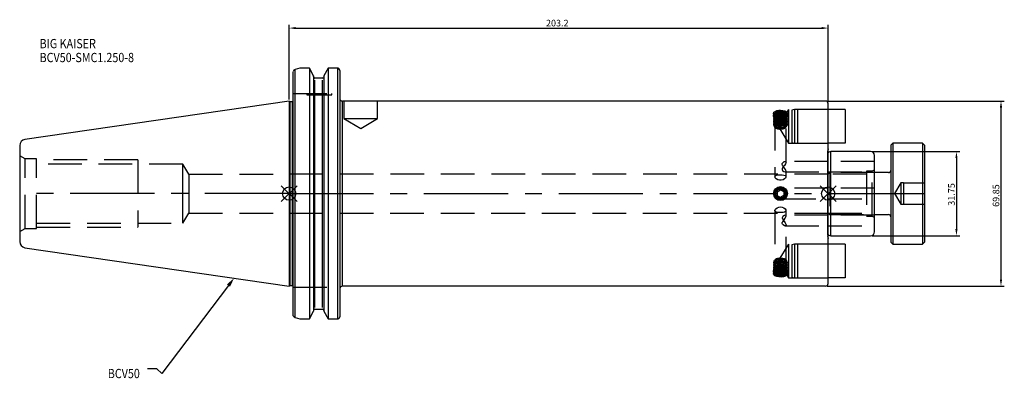
# Model space of a CAD drawing. Extents: x -102 to 270, y -70 to 66.
import ezdxf

# ---------------------------------------------------------------- set-up
doc = ezdxf.new("R2010")
doc.units = 0
doc.linetypes.add('CENTER', pattern=[50.8, 31.75, -6.35, 6.35, -6.35])
doc.linetypes.add('DASHED', pattern=[19.05, 12.7, -6.35])
doc.layers.get('0').update_dxf_attribs({"linetype": 'CONTINUOUS'})
doc.layers.get('DEFPOINTS').update_dxf_attribs({"linetype": 'CONTINUOUS'})
for name, color, linetype in [('1', 4, 'CONTINUOUS'), ('3', 1, 'DASHED'), ('4', 2, 'CENTER'), ('SK1', 4, 'CONTINUOUS'), ('SK2', 7, 'CONTINUOUS'), ('SK3', 1, 'DASHED'), ('SK4', 2, 'CENTER'), ('SK6', 5, 'CONTINUOUS')]:
    doc.layers.add(name, color=color, linetype=linetype)
doc.dimstyles.new('ISO-25', dxfattribs={"dimtxt": 2.5, "dimasz": 2.5, "dimexe": 1.25, "dimexo": 0.625, "dimtad": 1, "dimcen": 2.5, "dimazin": 3, "dimtfac": 1, "dimtmove": 0, "dimatfit": 3})

# ---------------------------------------------------------------- blocks, each defined once
blk = doc.blocks.new('*U2')
at = {"layer": 'SK6', "width": 0.85}
for s, p in [('BIG KAISER', (-50, 78.25)), ('BCV50-SMC1.250-8', (-50, 73))]:
    blk.add_text(s, height=3.5, dxfattribs=at).set_placement(p)
blk = doc.blocks.new('*U5')
at = {"layer": 'SK6', "width": 0.85}
blk.add_text('BCV50', height=3.5, dxfattribs=at).set_placement((-85.96, -67.07))
blk = doc.blocks.new('*D8')
at = {"layer": 'DEFPOINTS', "color": 0}
for p in [(203.2, 62.46), (0, 34.92), (203.2, 33.93)]:
    blk.add_point(p, dxfattribs=at)
at = {"layer": 'SK2', "color": 0}
for p, q in [((0, 35.55), (0, 63.71)), ((203.2, 34.55), (203.2, 63.71)), ((2.5, 62.46), (200.7, 62.46))]:
    blk.add_line(p, q, dxfattribs=at)
for points in [[(2.5, 62.88), (2.5, 62.05), (0, 62.46)], [(200.7, 62.05), (200.7, 62.88), (203.2, 62.46)]]:
    blk.add_solid(points, dxfattribs=at)
at = {"layer": 'SK2', "color": 0, "linetype": 'CONTINUOUS'}
blk.add_text('203.2', height=2.5, dxfattribs=at).set_placement((96.81, 63.09))
blk = doc.blocks.new('_FILLED')
at = {"color": 0, "linetype": 'BYBLOCK'}
blk.add_solid([(0, 0), (-1, 0.21), (-1, -0.21)], dxfattribs=at)
blk = doc.blocks.new('*D10')
at = {"layer": 'DEFPOINTS', "color": 0}
for p in [(219.2, 15.88), (219.2, -15.87), (251.55, -15.87)]:
    blk.add_point(p, dxfattribs=at)
at = {"layer": 'SK2', "color": 0}
for p, q in [((219.82, 15.88), (252.8, 15.88)), ((251.55, 13.38), (251.55, -13.37)), ((219.82, -15.87), (252.8, -15.87))]:
    blk.add_line(p, q, dxfattribs=at)
for points in [[(251.97, 13.38), (251.14, 13.38), (251.55, 15.88)], [(251.14, -13.37), (251.97, -13.37), (251.55, -15.87)]]:
    blk.add_solid(points, dxfattribs=at)
at = {"layer": 'SK2', "color": 0, "linetype": 'CONTINUOUS'}
blk.add_text('31.75', height=2.5, rotation=90, dxfattribs=at).set_placement((250.93, -4.58))
blk = doc.blocks.new('*D11')
at = {"layer": 'DEFPOINTS', "color": 0}
for p in [(202.2, 34.93), (202.2, -34.93), (268.35, -34.93)]:
    blk.add_point(p, dxfattribs=at)
at = {"layer": 'SK2', "color": 0}
for p, q in [((202.82, 34.93), (269.6, 34.93)), ((268.35, 32.43), (268.35, -32.43)), ((202.82, -34.93), (269.6, -34.93))]:
    blk.add_line(p, q, dxfattribs=at)
for points in [[(268.76, 32.43), (267.93, 32.43), (268.35, 34.93)], [(267.93, -32.43), (268.76, -32.43), (268.35, -34.93)]]:
    blk.add_solid(points, dxfattribs=at)
at = {"layer": 'SK2', "color": 0, "linetype": 'CONTINUOUS'}
blk.add_text('69.85', height=2.5, rotation=90, dxfattribs=at).set_placement((267.72, -5))

msp = doc.modelspace()

# ---------------------------------------------------------------- linework, layer by layer
for p, q in [((3, 3), (-3, -3)), ((-3, 3), (3, -3)), ((206.2, -3), (200.2, 3)), ((200.2, -3), (206.2, 3))]:
    msp.add_line(p, q)
for centre in [(0, 0), (203.2, 0)]:
    msp.add_circle(centre, 2.5)
at = {"layer": '1'}
for p, q in [((1.5, -46.0138), (1.5, 46.0138)), ((4.0064, 47.3314), (2.3, 46.8027)), ((2.3, -46.748), (2.3, 46.8027)), ((7.4984, 47.3314), (4.0064, 47.3314)), ((7.6038, 47.3082), (7.4984, 47.3314)), ((7.6038, 47.3084), (7.6038, -47.2829)), ((9.205, 44.4143), (7.6038, 47.3082)), ((14.6562, 47.3082), (13.055, 44.4143)), ((14.7616, 47.3314), (14.6562, 47.3082)), ((14.6562, 47.3082), (14.6562, -47.2826)), ((18.25, 47.3314), (14.7616, 47.3314)), ((18.25, 47.3314), (18.25, -47.2918)), ((19.05, 46.4483), (19.05, -46.4483)), ((9.205, 44.4143), (9.205, -44.3873)), ((12.555, 43.6138), (9.705, 43.6138)), ((9.705, -43.0042), (9.705, 42.7958)), ((12.555, -43.0041), (12.555, 42.7958)), ((13.055, 44.4146), (13.055, -44.3876)), ((0.3, 34.625), (0, 34.925)), ((0, 34.925), (0, -34.925)), ((1.3, 34.625), (0.3, 34.625)), ((0.3, 34.625), (0.3, -34.625)), ((1.3, -34.625), (1.3, 34.625)), ((20.05, -34.925), (20.05, 34.925)), ((202.2, 34.925), (20.05, 34.925)), ((203.2, 0), (203.2, 33.925)), ((183.95, 0.7217), (185.2, 1.4434)), ((183.95, 0.7217), (183.95, -0.7217)), ((186.45, 0.7217), (185.2, 1.4434)), ((186.45, 0.7217), (186.45, -0.7217)), ((203.2, -33.925), (203.2, 0)), ((183.95, -0.7217), (185.2, -1.4434)), ((186.45, -0.7217), (185.2, -1.4434)), ((203.2, -31.7538), (203.2283, -31.7538)), ((0, -34.925), (0.3, -34.625)), ((0.3, -34.625), (1.3, -34.625)), ((202.2, -34.925), (20.05, -34.925)), ((7.6038, -47.2829), (9.205, -44.3876)), ((9.705, -43.569), (12.555, -43.569)), ((13.055, -44.3876), (14.6562, -47.2829)), ((1.5092, -46.1442), (1.5, -46.0138)), ((2.3, -46.748), (4.0404, -47.2918)), ((4.0404, -47.2918), (7.5719, -47.2918)), ((7.5719, -47.2918), (7.6038, -47.2829)), ((14.6562, -47.2829), (14.6881, -47.2918)), ((14.6881, -47.2918), (14.6562, -47.2829)), ((14.6881, -47.2918), (18.25, -47.2918))]:
    msp.add_line(p, q, dxfattribs=at)
for points in [[(9.2801, 43.8891), (9.2241, 44.0177), (9.205, 44.1466)], [(13.055, 44.1466), (13.0354, 44.0159), (12.9779, 43.8857)]]:
    msp.add_lwpolyline(points, dxfattribs=at)
for radius in [2.625, 2.525, 2.5, 2.2561, 2.055]:
    msp.add_circle((185.2, 0), radius, dxfattribs=at)
for centre, radius, start, end in [((2.5729, 45.7265), 1.1116, 104.343651, 164.841765), ((18.2611, 46.419), 0.9125, 58.318812, 90.694452), ((17.923, 46.419), 1.1274, 1.493364, 43.537503), ((9.7214, 44.1042), 0.4907, 206.024432, 268.090565), ((12.5414, 44.0994), 0.4858, 271.604916, 333.441973), ((1.3, 35.125), 0.5, 270, 293.578178), ((20.05, 35.925), 1, 180, 270), ((202.2, 33.925), 1, 0, 90), ((1.3, -35.125), 0.5, 66.421822, 90), ((20.05, -35.925), 1, 90, 180), ((202.2, -33.925), 1, 270, 0), ((9.7442, -44.1074), 0.5398, 94.166048, 182.64988), ((12.5158, -44.1073), 0.5398, 357.34665, 85.837422), ((2.5574, -45.5936), 1.1841, 207.71476, 257.31571), ((18.2616, -46.2579), 1.034, 269.356574, 299.828945), ((17.9182, -46.4158), 1.1322, 319.246485, 358.353328)]:
    msp.add_arc(centre, radius, start, end, dxfattribs=at)
at = {"layer": '3'}
for p, q in [((1.5, 37.72), (19.05, 37.72)), ((6.625, 37.72), (6.625, 37.32)), ((6.625, 37.32), (11.375, 37.32)), ((11.375, 37.32), (16.125, 37.32)), ((16.125, 37.32), (16.125, 37.72)), ((20.625, 34.925), (20.625, 28.325)), ((33.325, 28.325), (33.325, 34.925)), ((182.575, 30.2458), (182.575, 29.3799)), ((182.7, 29.7536), (182.7, 29.6756)), ((184.0373, 30.8707), (183.7855, 30.7843)), ((184.0373, 30.2529), (183.7855, 30.1665)), ((183.95, 30.6068), (185.2, 30.9676)), ((183.95, 28.2685), (183.95, 30.6068)), ((183.95, 29.8851), (185.2, 29.5242)), ((188.2, 31.7505), (184.3842, 25.4)), ((185.2, 28.6294), (185.2, 30.9676)), ((186.45, 30.6068), (185.2, 30.9676)), ((186.45, 29.8851), (185.2, 29.5242)), ((186.6145, 30.7843), (186.3627, 30.8707)), ((186.6145, 30.1665), (186.3627, 30.2529)), ((186.45, 28.2685), (186.45, 30.6068)), ((187.7, 29.6756), (187.7, 29.7536)), ((187.825, 29.3799), (187.825, 30.2438)), ((188.2, 31.7505), (188.2, 19.0495)), ((203.2, 31.7505), (188.2, 31.7505)), ((190.4596, 31.7438), (189.5348, 31.496)), ((189.5348, 31.496), (189.5348, 19.304)), ((190.4596, 31.7438), (190.4596, 19.0562)), ((191.5348, 31.7438), (190.4596, 31.7438)), ((191.5978, 31.7538), (191.5978, 19.0462)), ((203.2, 31.7538), (191.5978, 31.7538)), ((20.625, 28.325), (26.975, 28.325)), ((20.625, 28.325), (26.975, 24.5095)), ((26.975, 28.325), (33.325, 28.325)), ((26.975, 24.5095), (33.325, 28.325)), ((182.7, 29.1359), (182.7, 29.0578)), ((182.7, 28.5181), (182.7, 28.4401)), ((182.7, 27.9004), (182.7, 27.8224)), ((182.7, 27.2827), (182.7, 27.2046)), ((182.7, 26.6649), (182.7, 26.5869)), ((182.7, 26.0472), (182.7, 25.9692)), ((183.1, 29.0119), (183.1, 6.3546)), ((183.1383, 28.651), (183.4854, 28.4056)), ((184.0373, 29.6352), (183.7855, 29.5488)), ((184.0373, 29.0175), (183.7855, 28.9311)), ((183.7855, 28.6449), (184.0373, 28.5585)), ((184.0373, 28.3997), (183.7855, 28.3133)), ((183.7855, 28.0271), (184.0373, 27.9408)), ((184.0373, 27.782), (183.7855, 27.6956)), ((183.7855, 27.4094), (184.0373, 27.323)), ((184.0373, 27.1643), (183.7855, 27.0779)), ((183.7855, 26.7917), (184.0373, 26.7053)), ((183.7855, 26.1739), (184.0373, 26.0876)), ((184.0373, 26.5465), (183.8892, 26.4957)), ((183.9235, 29.2153), (184.0373, 29.1762)), ((183.95, 28.2685), (185.2, 28.6294)), ((183.95, 28.2685), (183.95, 27.5468)), ((183.95, 27.5468), (185.2, 27.186)), ((186.45, 28.2685), (185.2, 28.6294)), ((185.2, 27.186), (185.2, 28.6294)), ((186.45, 27.5468), (185.2, 27.186)), ((186.6145, 29.5488), (186.3627, 29.6352)), ((186.3627, 29.1762), (186.4765, 29.2153)), ((186.6145, 28.9311), (186.3627, 29.0175)), ((186.3627, 28.5585), (186.6145, 28.6449)), ((186.6145, 28.3133), (186.3627, 28.3997)), ((186.3627, 27.9408), (186.6145, 28.0271)), ((186.6145, 27.6956), (186.3627, 27.782)), ((186.3627, 27.323), (186.6145, 27.4094)), ((186.6145, 27.0779), (186.3627, 27.1643)), ((186.3627, 26.7053), (186.6145, 26.7917)), ((186.5108, 26.4957), (186.3627, 26.5465)), ((186.3627, 26.0876), (186.6145, 26.1739)), ((186.45, 28.2685), (186.45, 27.5468)), ((186.9146, 28.4056), (187.2617, 28.651)), ((187.3, 11.903), (187.3, 29.0119)), ((187.7, 29.0578), (187.7, 29.1359)), ((187.7, 28.4401), (187.7, 28.5181)), ((187.7, 27.8224), (187.7, 27.9004)), ((187.7, 27.2046), (187.7, 27.2827)), ((187.7, 26.5869), (187.7, 26.6649)), ((187.7, 25.9692), (187.7, 26.0472)), ((183.3084, 24.8718), (183.7711, 24.5446)), ((183.7855, 25.5562), (184.0373, 25.4698)), ((183.7855, 24.9385), (184.0373, 24.8521)), ((184.3842, 25.4), (188.2, 19.0495)), ((186.3627, 25.4698), (186.6145, 25.5562)), ((186.3627, 24.8521), (186.6145, 24.9385)), ((186.6289, 24.5446), (187.0916, 24.8718)), ((188.2, 19.0495), (203.2, 19.0495)), ((189.5348, 19.304), (190.4596, 19.0562)), ((190.4596, 19.0562), (191.5348, 19.0562)), ((191.5978, 19.0462), (203.2, 19.0462)), ((203, 16.075), (203, -16.075)), ((203.2, 16.8741), (203.0136, 16.1785)), ((203.2, 12.1758), (187.0429, 12.1758)), ((187.0335, 8.1758), (203.2, 8.1758)), ((187.3, 6.3523), (187.3, 8.4501)), ((203.244, 7.3419), (0, 7.3419)), ((203.2, 7.2978), (203.0002, 7.098)), ((203.0002, 7.098), (203.0002, -7.098)), ((203.2, 2), (185.8469, 2)), ((185.8501, -2), (203.2, -2)), ((0, -7.3419), (203.244, -7.3419)), ((183.1, -6.3546), (183.1, -29.0119)), ((187.3, -8.4471), (187.3, -6.3523)), ((203.0002, -7.098), (203.2, -7.2978)), ((203.2, -8.1758), (187.042, -8.1758)), ((187.0342, -12.1758), (203.2, -12.1758)), ((187.3, -29.0119), (187.3, -11.8998)), ((203.0136, -16.1785), (203.2, -16.8741)), ((188.2, -19.0495), (184.3842, -25.4)), ((188.2, -19.0495), (188.2, -31.7505)), ((203.2, -19.0495), (188.2, -19.0495)), ((190.4596, -19.0562), (189.5348, -19.304)), ((189.5348, -19.304), (189.5348, -31.496)), ((190.4596, -19.0562), (190.4596, -31.7438)), ((191.5348, -19.0562), (190.4596, -19.0562)), ((191.5978, -19.0462), (191.5978, -31.7538)), ((203.2, -19.0462), (191.5978, -19.0462)), ((182.7, -25.9692), (182.7, -26.0472)), ((183.7711, -24.5446), (183.3084, -24.8718)), ((184.0373, -24.8521), (183.7855, -24.9385)), ((184.0373, -25.4698), (183.7855, -25.5562)), ((184.3842, -25.4), (188.2, -31.7505)), ((186.6145, -24.9385), (186.3627, -24.8521)), ((186.6145, -25.5562), (186.3627, -25.4698)), ((187.0916, -24.8718), (186.6289, -24.5446)), ((187.7, -26.0472), (187.7, -25.9692)), ((182.575, -29.3799), (182.575, -30.2458)), ((182.7, -26.5869), (182.7, -26.6649)), ((182.7, -27.2046), (182.7, -27.2827)), ((182.7, -27.8224), (182.7, -27.9004)), ((182.7, -28.4401), (182.7, -28.5181)), ((182.7, -29.0578), (182.7, -29.1359)), ((182.7, -29.6756), (182.7, -29.7536)), ((183.4854, -28.4056), (183.1383, -28.651)), ((184.0373, -26.0876), (183.7855, -26.1739)), ((184.0373, -26.7053), (183.7855, -26.7917)), ((183.7855, -27.0779), (184.0373, -27.1643)), ((184.0373, -27.323), (183.7855, -27.4094)), ((183.7855, -27.6956), (184.0373, -27.782)), ((184.0373, -27.9408), (183.7855, -28.0271)), ((183.7855, -28.3133), (184.0373, -28.3997)), ((184.0373, -28.5585), (183.7855, -28.6449)), ((183.7855, -28.9311), (184.0373, -29.0175)), ((183.7855, -29.5488), (184.0373, -29.6352)), ((183.8892, -26.4957), (184.0373, -26.5465)), ((184.0373, -29.1762), (183.9235, -29.2153)), ((183.95, -27.5468), (185.2, -27.186)), ((183.95, -28.2685), (183.95, -27.5468)), ((183.95, -28.2685), (185.2, -28.6294)), ((183.95, -28.2685), (183.95, -30.6068)), ((183.95, -29.8851), (185.2, -29.5242)), ((185.2, -27.186), (185.2, -28.6294)), ((186.45, -27.5468), (185.2, -27.186)), ((186.45, -28.2685), (185.2, -28.6294)), ((185.2, -28.6294), (185.2, -30.9676)), ((186.45, -29.8851), (185.2, -29.5242)), ((186.6145, -26.1739), (186.3627, -26.0876)), ((186.3627, -26.5465), (186.5108, -26.4957)), ((186.6145, -26.7917), (186.3627, -26.7053)), ((186.3627, -27.1643), (186.6145, -27.0779)), ((186.6145, -27.4094), (186.3627, -27.323)), ((186.3627, -27.782), (186.6145, -27.6956)), ((186.6145, -28.0271), (186.3627, -27.9408)), ((186.3627, -28.3997), (186.6145, -28.3133)), ((186.6145, -28.6449), (186.3627, -28.5585)), ((186.3627, -29.0175), (186.6145, -28.9311)), ((186.4765, -29.2153), (186.3627, -29.1762)), ((186.3627, -29.6352), (186.6145, -29.5488)), ((186.45, -28.2685), (186.45, -27.5468)), ((186.45, -28.2685), (186.45, -30.6068)), ((187.2617, -28.651), (186.9146, -28.4056)), ((187.7, -26.6649), (187.7, -26.5869)), ((187.7, -27.2827), (187.7, -27.2046)), ((187.7, -27.9004), (187.7, -27.8224)), ((187.7, -28.5181), (187.7, -28.4401)), ((187.7, -29.1359), (187.7, -29.0578)), ((187.7, -29.7536), (187.7, -29.6756)), ((187.825, -30.2438), (187.825, -29.3799)), ((183.7855, -30.1665), (184.0373, -30.2529)), ((183.7855, -30.7843), (184.0373, -30.8707)), ((183.95, -30.6068), (185.2, -30.9676)), ((186.45, -30.6068), (185.2, -30.9676)), ((186.3627, -30.2529), (186.6145, -30.1665)), ((186.3627, -30.8707), (186.6145, -30.7843)), ((188.2, -31.7505), (203.2, -31.7505)), ((189.5348, -31.496), (190.4596, -31.7438)), ((190.4596, -31.7438), (191.5348, -31.7438)), ((191.5978, -31.7538), (203.2, -31.7538)), ((1.5, -35.3), (19.2694, -35.3))]:
    msp.add_line(p, q, dxfattribs=at)
for points in [[(184.2445, 28.9709), (183.7942, 29.0765), (183.1404, 29.3993), (182.7176, 29.8102), (182.5751, 30.2542), (182.7278, 30.6776), (183.1578, 31.0368), (183.8184, 31.3001), (184.6359, 31.4462), (185.2, 31.4729)], [(187.825, 29.3799), (187.7084, 28.993), (187.3689, 28.6406), (186.8367, 28.3538), (186.159, 28.1581), (185.3962, 28.0711), (184.6159, 28.1003), (183.8875, 28.2433), (183.2757, 28.4872), (182.835, 28.8104), (182.6043, 29.1843), (182.6043, 29.5755), (182.835, 29.9494), (183.2757, 30.2726), (183.8875, 30.5166), (184.6159, 30.6595), (185.3962, 30.6887), (186.159, 30.6017), (186.8367, 30.4061), (187.3689, 30.1193), (187.7084, 29.7668), (187.825, 29.3799)], [(185.2, 30.6424), (185.9803, 30.5806), (186.6842, 30.4013), (187.2428, 30.122), (187.6014, 29.77), (187.725, 29.3799), (187.6014, 28.9898), (187.2428, 28.6378), (186.6842, 28.3585), (185.9803, 28.1792), (185.2, 28.1174), (184.4197, 28.1792), (183.7158, 28.3585), (183.1572, 28.6378), (182.7986, 28.9898), (182.675, 29.3799), (182.7986, 29.77), (183.1572, 30.122), (183.7158, 30.4013), (184.4197, 30.5806), (185.2, 30.6424)], [(182.7, 29.7536), (182.8224, 30.1399), (183.1775, 30.4883), (183.7305, 30.7649), (184.4275, 30.9424), (185.2, 31.0036), (185.9725, 30.9424), (186.6695, 30.7649), (187.2225, 30.4883), (187.5776, 30.1399), (187.7, 29.7536), (187.5776, 29.3673), (187.2225, 29.0189), (186.6695, 28.7423), (185.9725, 28.5648), (185.2, 28.5036), (184.4275, 28.5648), (183.7305, 28.7423), (183.1775, 29.0189), (182.8224, 29.3673), (182.7, 29.7536)], [(182.7, 29.6756), (182.8224, 30.0618), (183.1775, 30.4103), (183.7305, 30.6868), (184.4275, 30.8644), (185.2, 30.9256), (185.9725, 30.8644), (186.6695, 30.6868), (187.2225, 30.4103), (187.5776, 30.0618), (187.7, 29.6756), (187.5776, 29.2893), (187.2225, 28.9408), (186.6695, 28.6643), (185.9725, 28.4867), (185.2, 28.4256), (184.4275, 28.4867), (183.7305, 28.6643), (183.1775, 28.9408), (182.8224, 29.2893), (182.7, 29.6756)], [(182.7, 29.1359), (182.8224, 29.5221), (183.1775, 29.8706), (183.7305, 30.1471), (184.4275, 30.3247), (185.2, 30.3859), (185.9725, 30.3247), (186.6695, 30.1471), (187.2225, 29.8706), (187.5776, 29.5221), (187.7, 29.1359), (187.5776, 28.7496), (187.2225, 28.4011), (186.6695, 28.1246), (185.9725, 27.947), (185.2, 27.8859), (184.4275, 27.947), (183.7305, 28.1246), (183.1775, 28.4011), (182.8224, 28.7496), (182.7, 29.1359)], [(182.7, 29.0578), (182.8224, 29.4441), (183.1775, 29.7925), (183.7305, 30.0691), (184.4275, 30.2466), (185.2, 30.3078), (185.9725, 30.2466), (186.6695, 30.0691), (187.2225, 29.7925), (187.5776, 29.4441), (187.7, 29.0578), (187.5776, 28.6715), (187.2225, 28.3231), (186.6695, 28.0465), (185.9725, 27.869), (185.2, 27.8078), (184.4275, 27.869), (183.7305, 28.0465), (183.1775, 28.3231), (182.8224, 28.6715), (182.7, 29.0578)], [(182.7, 28.5181), (182.8224, 28.9044), (183.1775, 29.2529), (183.7305, 29.5294), (184.4275, 29.7069), (185.2, 29.7681), (185.9725, 29.7069), (186.6695, 29.5294), (187.2225, 29.2529), (187.5776, 28.9044), (187.7, 28.5181), (187.5776, 28.1319), (187.2225, 27.7834), (186.6695, 27.5069), (185.9725, 27.3293), (185.2, 27.2681), (184.4275, 27.3293), (183.7305, 27.5069), (183.1775, 27.7834), (182.8224, 28.1319), (182.7, 28.5181)], [(182.9439, 30.1454), (183.0661, 29.7791), (183.4196, 29.4525), (183.966, 29.201), (184.6462, 29.0519), (185.3863, 29.0212), (186.1063, 29.1123), (186.728, 29.3155), (187.1842, 29.6085), (187.4253, 29.9597), (187.4253, 30.3311), (187.1842, 30.6823), (186.728, 30.9753), (186.1063, 31.1784), (185.3863, 31.2696), (184.6462, 31.2389), (183.966, 31.0898), (183.4196, 30.8382), (183.0661, 30.5117), (182.9439, 30.1454)], [(185.2, 30.0619), (185.9182, 29.9985), (186.5499, 29.8162), (187.0187, 29.5369), (187.2681, 29.1942), (187.2681, 28.8295), (187.0187, 28.4869), (186.5499, 28.2075), (185.9182, 28.0252), (185.2, 27.9619), (184.4818, 28.0252), (183.8501, 28.2075), (183.3813, 28.4869), (183.1319, 28.8295), (183.1319, 29.1942), (183.3813, 29.5369), (183.8501, 29.8162), (184.4818, 29.9985), (185.2, 30.0619)], [(183.145, 30.0234), (183.2689, 30.3749), (183.6258, 30.6839), (184.1725, 30.9133), (184.8432, 31.0353), (185.5568, 31.0353), (186.2275, 30.9133), (186.7742, 30.6839), (187.1311, 30.3749), (187.255, 30.0234), (187.1311, 29.672), (186.7742, 29.363), (186.2275, 29.1336), (185.5568, 29.0115), (184.8432, 29.0115), (184.1725, 29.1336), (183.6258, 29.363), (183.2689, 29.672), (183.145, 30.0234)], [(183.145, 29.4057), (183.2689, 29.7571), (183.6258, 30.0662), (184.1725, 30.2955), (184.8432, 30.4176), (185.5568, 30.4176), (186.2275, 30.2955), (186.7742, 30.0662), (187.1311, 29.7571), (187.255, 29.4057), (187.1311, 29.0543), (186.7742, 28.7452), (186.2275, 28.5159), (185.5568, 28.3938), (184.8432, 28.3938), (184.1725, 28.5159), (183.6258, 28.7452), (183.2689, 29.0543), (183.145, 29.4057)], [(183.145, 28.788), (183.2689, 29.1394), (183.6258, 29.4484), (184.1725, 29.6778), (184.8432, 29.7999), (185.5568, 29.7999), (186.2275, 29.6778), (186.7742, 29.4484), (187.1311, 29.1394), (187.255, 28.788), (187.1311, 28.4365), (186.7742, 28.1275), (186.2275, 27.8981), (185.5568, 27.7761), (184.8432, 27.7761), (184.1725, 27.8981), (183.6258, 28.1275), (183.2689, 28.4365), (183.145, 28.788)], [(185.2, 31.2734), (185.9029, 31.2115), (186.5209, 31.033), (186.9797, 30.7597), (187.2238, 30.4244), (187.2238, 30.0675), (186.9797, 29.7322), (186.5209, 29.4588), (185.9029, 29.2804), (185.2, 29.2184), (184.4971, 29.2804), (183.8791, 29.4588), (183.4203, 29.7322), (183.1762, 30.0675), (183.1762, 30.4244), (183.4203, 30.7597), (183.8791, 31.033), (184.4971, 31.2115), (185.2, 31.2734)], [(185.2, 31.4729), (186.0675, 31.4085), (186.8372, 31.2196), (187.4238, 30.9192), (187.7603, 30.5314), (187.8078, 30.0946), (187.5624, 29.6575), (187.0519, 29.2728), (186.3315, 28.992), (186.1709, 28.9663)], [(182.7, 28.4401), (182.8224, 28.8264), (183.1775, 29.1748), (183.7305, 29.4514), (184.4275, 29.6289), (185.2, 29.6901), (185.9725, 29.6289), (186.6695, 29.4514), (187.2225, 29.1748), (187.5776, 28.8264), (187.7, 28.4401), (187.5776, 28.0538), (187.2225, 27.7054), (186.6695, 27.4288), (185.9725, 27.2513), (185.2, 27.1901), (184.4275, 27.2513), (183.7305, 27.4288), (183.1775, 27.7054), (182.8224, 28.0538), (182.7, 28.4401)], [(182.7, 27.9004), (182.8224, 28.2867), (183.1775, 28.6351), (183.7305, 28.9117), (184.4275, 29.0892), (185.2, 29.1504), (185.9725, 29.0892), (186.6695, 28.9117), (187.2225, 28.6351), (187.5776, 28.2867), (187.7, 27.9004), (187.5776, 27.5141), (187.2225, 27.1657), (186.6695, 26.8891), (185.9725, 26.7116), (185.2, 26.6504), (184.4275, 26.7116), (183.7305, 26.8891), (183.1775, 27.1657), (182.8224, 27.5141), (182.7, 27.9004)], [(182.7, 27.8224), (182.8224, 28.2086), (183.1775, 28.5571), (183.7305, 28.8336), (184.4275, 29.0112), (185.2, 29.0724), (185.9725, 29.0112), (186.6695, 28.8336), (187.2225, 28.5571), (187.5776, 28.2086), (187.7, 27.8224), (187.5776, 27.4361), (187.2225, 27.0876), (186.6695, 26.8111), (185.9725, 26.6335), (185.2, 26.5724), (184.4275, 26.6335), (183.7305, 26.8111), (183.1775, 27.0876), (182.8224, 27.4361), (182.7, 27.8224)], [(182.7, 27.2827), (182.8224, 27.6689), (183.1775, 28.0174), (183.7305, 28.2939), (184.4275, 28.4715), (185.2, 28.5327), (185.9725, 28.4715), (186.6695, 28.2939), (187.2225, 28.0174), (187.5776, 27.6689), (187.7, 27.2827), (187.5776, 26.8964), (187.2225, 26.5479), (186.6695, 26.2714), (185.9725, 26.0938), (185.2, 26.0327), (184.4275, 26.0938), (183.7305, 26.2714), (183.1775, 26.5479), (182.8224, 26.8964), (182.7, 27.2827)], [(182.7, 27.2046), (182.8224, 27.5909), (183.1775, 27.9393), (183.7305, 28.2159), (184.4275, 28.3934), (185.2, 28.4546), (185.9725, 28.3934), (186.6695, 28.2159), (187.2225, 27.9393), (187.5776, 27.5909), (187.7, 27.2046), (187.5776, 26.8183), (187.2225, 26.4699), (186.6695, 26.1933), (185.9725, 26.0158), (185.2, 25.9546), (184.4275, 26.0158), (183.7305, 26.1933), (183.1775, 26.4699), (182.8224, 26.8183), (182.7, 27.2046)], [(182.7, 26.6649), (182.8224, 27.0512), (183.1775, 27.3997), (183.7305, 27.6762), (184.4275, 27.8537), (185.2, 27.9149), (185.9725, 27.8537), (186.6695, 27.6762), (187.2225, 27.3997), (187.5776, 27.0512), (187.7, 26.6649), (187.5776, 26.2787), (187.2225, 25.9302), (186.6695, 25.6537), (185.9725, 25.4761), (185.2, 25.4149), (184.4275, 25.4761), (183.7305, 25.6537), (183.1775, 25.9302), (182.8224, 26.2787), (182.7, 26.6649)], [(182.7, 26.5869), (182.8224, 26.9732), (183.1775, 27.3216), (183.7305, 27.5982), (184.4275, 27.7757), (185.2, 27.8369), (185.9725, 27.7757), (186.6695, 27.5982), (187.2225, 27.3216), (187.5776, 26.9732), (187.7, 26.5869), (187.5776, 26.2006), (187.2225, 25.8522), (186.6695, 25.5756), (185.9725, 25.3981), (185.2, 25.3369), (184.4275, 25.3981), (183.7305, 25.5756), (183.1775, 25.8522), (182.8224, 26.2006), (182.7, 26.5869)], [(182.7, 26.0472), (182.8224, 26.4335), (183.1775, 26.7819), (183.7305, 27.0585), (184.4275, 27.236), (185.2, 27.2972), (185.9725, 27.236), (186.6695, 27.0585), (187.2225, 26.7819), (187.5776, 26.4335), (187.7, 26.0472), (187.5776, 25.6609), (187.2225, 25.3125), (186.6695, 25.0359), (185.9725, 24.8584), (185.2, 24.7972), (184.4275, 24.8584), (183.7305, 25.0359), (183.1775, 25.3125), (182.8224, 25.6609), (182.7, 26.0472)], [(182.7, 25.9692), (182.8224, 26.3554), (183.1775, 26.7039), (183.7305, 26.9804), (184.4275, 27.158), (185.2, 27.2192), (185.9725, 27.158), (186.6695, 26.9804), (187.2225, 26.7039), (187.5776, 26.3554), (187.7, 25.9692), (187.5776, 25.5829), (187.2225, 25.2344), (186.6695, 24.9579), (185.9725, 24.7803), (185.2, 24.7192), (184.4275, 24.7803), (183.7305, 24.9579), (183.1775, 25.2344), (182.8224, 25.5829), (182.7, 25.9692)], [(187.5167, 25.5406), (187.3912, 25.1645), (187.0282, 24.8291), (186.4671, 24.5708), (185.7687, 24.4177), (185.0087, 24.3862), (184.2694, 24.4798), (183.6309, 24.6884), (183.1625, 24.9893), (182.9149, 25.3499), (182.9149, 25.7313), (183.1625, 26.0919), (183.6309, 26.3928), (184.2694, 26.6014), (185.0087, 26.695), (185.7687, 26.6635), (186.4671, 26.5103), (187.0282, 26.2521), (187.3912, 25.9167), (187.5167, 25.5406)], [(183.145, 28.1702), (183.2689, 28.5217), (183.6258, 28.8307), (184.1725, 29.0601), (184.8432, 29.1821), (185.5568, 29.1821), (186.2275, 29.0601), (186.7742, 28.8307), (187.1311, 28.5217), (187.255, 28.1702), (187.1311, 27.8188), (186.7742, 27.5098), (186.2275, 27.2804), (185.5568, 27.1583), (184.8432, 27.1583), (184.1725, 27.2804), (183.6258, 27.5098), (183.2689, 27.8188), (183.145, 28.1702)], [(183.145, 27.5525), (183.2689, 27.9039), (183.6258, 28.213), (184.1725, 28.4423), (184.8432, 28.5644), (185.5568, 28.5644), (186.2275, 28.4423), (186.7742, 28.213), (187.1311, 27.9039), (187.255, 27.5525), (187.1311, 27.2011), (186.7742, 26.892), (186.2275, 26.6627), (185.5568, 26.5406), (184.8432, 26.5406), (184.1725, 26.6627), (183.6258, 26.892), (183.2689, 27.2011), (183.145, 27.5525)], [(183.145, 26.9348), (183.2689, 27.2862), (183.6258, 27.5952), (184.1725, 27.8246), (184.8432, 27.9467), (185.5568, 27.9467), (186.2275, 27.8246), (186.7742, 27.5952), (187.1311, 27.2862), (187.255, 26.9348), (187.1311, 26.5833), (186.7742, 26.2743), (186.2275, 26.0449), (185.5568, 25.9229), (184.8432, 25.9229), (184.1725, 26.0449), (183.6258, 26.2743), (183.2689, 26.5833), (183.145, 26.9348)], [(183.145, 26.317), (183.2689, 26.6685), (183.6258, 26.9775), (184.1725, 27.2069), (184.8432, 27.3289), (185.5568, 27.3289), (186.2275, 27.2069), (186.7742, 26.9775), (187.1311, 26.6685), (187.255, 26.317), (187.1311, 25.9656), (186.7742, 25.6566), (186.2275, 25.4272), (185.5568, 25.3051), (184.8432, 25.3051), (184.1725, 25.4272), (183.6258, 25.6566), (183.2689, 25.9656), (183.145, 26.317)], [(183.145, 25.6993), (183.2689, 26.0507), (183.6258, 26.3598), (184.1725, 26.5891), (184.8432, 26.7112), (185.5568, 26.7112), (186.2275, 26.5891), (186.7742, 26.3598), (187.1311, 26.0507), (187.255, 25.6993), (187.1311, 25.3479), (186.7742, 25.0388), (186.2275, 24.8095), (185.5568, 24.6874), (184.8432, 24.6874), (184.1725, 24.8095), (183.6258, 25.0388), (183.2689, 25.3479), (183.145, 25.6993)], [(185.2, 25.9248), (185.8322, 25.8657), (186.379, 25.6964), (186.7665, 25.4398), (186.9425, 25.1305), (186.8832, 24.8103), (186.5965, 24.5225), (186.1213, 24.3058), (185.5216, 24.1897), (184.8784, 24.1897), (184.2787, 24.3058), (183.8035, 24.5225), (183.5168, 24.8103), (183.4575, 25.1305), (183.6335, 25.4398), (184.021, 25.6964), (184.5678, 25.8657), (185.2, 25.9248)], [(186.3874, 10.1758), (186.0307, 9.6698), (185.8931, 9.4143), (185.8415, 9.2092), (185.8693, 9.0119), (186.0124, 8.7745), (186.4612, 8.3953), (186.9624, 8.1829), (187.1967, 8.2127), (187.299, 8.4117), (187.2524, 8.7093), (187.1027, 9.0684), (186.7655, 9.6385), (186.2088, 10.4216), (185.9826, 10.7604), (185.8624, 11.0254), (185.842, 11.2156), (185.89, 11.3901), (186.0868, 11.6589), (186.6438, 12.0589), (187.0302, 12.1755), (187.2316, 12.1114), (187.2996, 11.8866), (187.2311, 11.5782), (187.0618, 11.2042), (186.6898, 10.6007), (186.3874, 10.1758)], [(185.2, 7.1426), (185.8788, 7.1145), (186.4808, 7.0249), (186.956, 6.8554), (187.2407, 6.5915), (187.2902, 6.2545), (187.1166, 5.8855), (186.7406, 5.5235), (186.1816, 5.2234), (185.5023, 5.0592), (184.8099, 5.0702), (184.1763, 5.24), (183.6392, 5.5382), (183.2597, 5.9184), (183.1029, 6.3022), (183.1792, 6.6246), (183.4656, 6.867), (183.9461, 7.0309), (184.5832, 7.1197), (185.2, 7.1426)], [(185.2, -5.0426), (185.8788, -5.1273), (186.4808, -5.3606), (186.956, -5.7037), (187.2407, -6.096), (187.2902, -6.4571), (187.1166, -6.7438), (186.7406, -6.9505), (186.1816, -7.0799), (185.5023, -7.1373), (184.8099, -7.1337), (184.1763, -7.0736), (183.6392, -6.9432), (183.2597, -6.7217), (183.1029, -6.4129), (183.1792, -6.0534), (183.4656, -5.683), (183.9461, -5.3463), (184.5832, -5.1123), (185.2, -5.0426)], [(186.3874, -10.1758), (186.9489, -11.004), (187.1894, -11.4707), (187.2982, -11.8631), (187.2559, -12.0817), (187.1098, -12.1707), (186.7787, -12.1179), (186.2273, -11.7873), (185.9942, -11.5547), (185.865, -11.3272), (185.8414, -11.1435), (185.8873, -10.9517), (186.0771, -10.6107), (186.6265, -9.8424), (187.0215, -9.2216), (187.2274, -8.7835), (187.2998, -8.4297), (187.2339, -8.2426), (187.0672, -8.1763), (186.6996, -8.2664), (186.1235, -8.6564), (185.9332, -8.8826), (185.85, -9.0805), (185.8484, -9.2654), (185.9332, -9.5012), (186.3145, -10.0759), (186.3874, -10.1758)], [(187.7, -25.9692), (187.5776, -26.3554), (187.2225, -26.7039), (186.6695, -26.9804), (185.9725, -27.158), (185.2, -27.2192), (184.4275, -27.158), (183.7305, -26.9804), (183.1775, -26.7039), (182.8224, -26.3554), (182.7, -25.9692), (182.8224, -25.5829), (183.1775, -25.2344), (183.7305, -24.9579), (184.4275, -24.7803), (185.2, -24.7192), (185.9725, -24.7803), (186.6695, -24.9579), (187.2225, -25.2344), (187.5776, -25.5829), (187.7, -25.9692)], [(187.7, -26.0472), (187.5776, -26.4335), (187.2225, -26.7819), (186.6695, -27.0585), (185.9725, -27.236), (185.2, -27.2972), (184.4275, -27.236), (183.7305, -27.0585), (183.1775, -26.7819), (182.8224, -26.4335), (182.7, -26.0472), (182.8224, -25.6609), (183.1775, -25.3125), (183.7305, -25.0359), (184.4275, -24.8584), (185.2, -24.7972), (185.9725, -24.8584), (186.6695, -25.0359), (187.2225, -25.3125), (187.5776, -25.6609), (187.7, -26.0472)], [(187.7, -26.5869), (187.5776, -26.9732), (187.2225, -27.3216), (186.6695, -27.5982), (185.9725, -27.7757), (185.2, -27.8369), (184.4275, -27.7757), (183.7305, -27.5982), (183.1775, -27.3216), (182.8224, -26.9732), (182.7, -26.5869), (182.8224, -26.2006), (183.1775, -25.8522), (183.7305, -25.5756), (184.4275, -25.3981), (185.2, -25.3369), (185.9725, -25.3981), (186.6695, -25.5756), (187.2225, -25.8522), (187.5776, -26.2006), (187.7, -26.5869)], [(187.7, -26.6649), (187.5776, -27.0512), (187.2225, -27.3997), (186.6695, -27.6762), (185.9725, -27.8537), (185.2, -27.9149), (184.4275, -27.8537), (183.7305, -27.6762), (183.1775, -27.3997), (182.8224, -27.0512), (182.7, -26.6649), (182.8224, -26.2787), (183.1775, -25.9302), (183.7305, -25.6537), (184.4275, -25.4761), (185.2, -25.4149), (185.9725, -25.4761), (186.6695, -25.6537), (187.2225, -25.9302), (187.5776, -26.2787), (187.7, -26.6649)], [(187.7, -27.2046), (187.5776, -27.5909), (187.2225, -27.9393), (186.6695, -28.2159), (185.9725, -28.3934), (185.2, -28.4546), (184.4275, -28.3934), (183.7305, -28.2159), (183.1775, -27.9393), (182.8224, -27.5909), (182.7, -27.2046), (182.8224, -26.8183), (183.1775, -26.4699), (183.7305, -26.1933), (184.4275, -26.0158), (185.2, -25.9546), (185.9725, -26.0158), (186.6695, -26.1933), (187.2225, -26.4699), (187.5776, -26.8183), (187.7, -27.2046)], [(182.8833, -25.5406), (183.0088, -25.1645), (183.3718, -24.8291), (183.9329, -24.5708), (184.6313, -24.4177), (185.3913, -24.3862), (186.1306, -24.4798), (186.7691, -24.6884), (187.2375, -24.9893), (187.4851, -25.3499), (187.4851, -25.7313), (187.2375, -26.0919), (186.7691, -26.3928), (186.1306, -26.6014), (185.3913, -26.695), (184.6313, -26.6635), (183.9329, -26.5103), (183.3718, -26.2521), (183.0088, -25.9167), (182.8833, -25.5406)], [(187.255, -25.6993), (187.1311, -26.0507), (186.7742, -26.3598), (186.2275, -26.5891), (185.5568, -26.7112), (184.8432, -26.7112), (184.1725, -26.5891), (183.6258, -26.3598), (183.2689, -26.0507), (183.145, -25.6993), (183.2689, -25.3479), (183.6258, -25.0388), (184.1725, -24.8095), (184.8432, -24.6874), (185.5568, -24.6874), (186.2275, -24.8095), (186.7742, -25.0388), (187.1311, -25.3479), (187.255, -25.6993)], [(187.255, -26.317), (187.1311, -26.6685), (186.7742, -26.9775), (186.2275, -27.2069), (185.5568, -27.3289), (184.8432, -27.3289), (184.1725, -27.2069), (183.6258, -26.9775), (183.2689, -26.6685), (183.145, -26.317), (183.2689, -25.9656), (183.6258, -25.6566), (184.1725, -25.4272), (184.8432, -25.3051), (185.5568, -25.3051), (186.2275, -25.4272), (186.7742, -25.6566), (187.1311, -25.9656), (187.255, -26.317)], [(187.255, -26.9348), (187.1311, -27.2862), (186.7742, -27.5952), (186.2275, -27.8246), (185.5568, -27.9467), (184.8432, -27.9467), (184.1725, -27.8246), (183.6258, -27.5952), (183.2689, -27.2862), (183.145, -26.9348), (183.2689, -26.5833), (183.6258, -26.2743), (184.1725, -26.0449), (184.8432, -25.9229), (185.5568, -25.9229), (186.2275, -26.0449), (186.7742, -26.2743), (187.1311, -26.5833), (187.255, -26.9348)], [(185.2, -25.9248), (184.5678, -25.8657), (184.021, -25.6964), (183.6335, -25.4398), (183.4575, -25.1305), (183.5168, -24.8103), (183.8035, -24.5225), (184.2787, -24.3058), (184.8784, -24.1897), (185.5216, -24.1897), (186.1213, -24.3058), (186.5965, -24.5225), (186.8832, -24.8103), (186.9425, -25.1305), (186.7665, -25.4398), (186.379, -25.6964), (185.8322, -25.8657), (185.2, -25.9248)], [(185.2, -28.8479), (186.0675, -28.931), (186.8372, -29.1677), (187.4238, -29.5244), (187.7603, -29.9522), (187.8078, -30.395), (187.5624, -30.8019), (187.0519, -31.1332), (186.3315, -31.3606), (185.483, -31.4662), (184.6046, -31.4431), (183.7942, -31.2934), (183.1404, -31.0268), (182.7176, -30.6636), (182.5751, -30.2376), (182.7278, -29.795), (183.1578, -29.3876), (183.8184, -29.0681), (184.6359, -28.8825), (185.2, -28.8479)], [(187.825, -29.3799), (187.7084, -29.7668), (187.3689, -30.1193), (186.8367, -30.4061), (186.159, -30.6017), (185.3962, -30.6887), (184.6159, -30.6595), (183.8875, -30.5166), (183.2757, -30.2726), (182.835, -29.9494), (182.6043, -29.5755), (182.6043, -29.1843), (182.835, -28.8104), (183.2757, -28.4872), (183.8875, -28.2433), (184.6159, -28.1003), (185.3962, -28.0711), (186.159, -28.1581), (186.8367, -28.3538), (187.3689, -28.6406), (187.7084, -28.993), (187.825, -29.3799)], [(185.2, -28.1174), (185.9803, -28.1792), (186.6842, -28.3585), (187.2428, -28.6378), (187.6014, -28.9898), (187.725, -29.3799), (187.6014, -29.77), (187.2428, -30.122), (186.6842, -30.4013), (185.9803, -30.5806), (185.2, -30.6424), (184.4197, -30.5806), (183.7158, -30.4013), (183.1572, -30.122), (182.7986, -29.77), (182.675, -29.3799), (182.7986, -28.9898), (183.1572, -28.6378), (183.7158, -28.3585), (184.4197, -28.1792), (185.2, -28.1174)], [(187.7, -27.2827), (187.5776, -27.6689), (187.2225, -28.0174), (186.6695, -28.2939), (185.9725, -28.4715), (185.2, -28.5327), (184.4275, -28.4715), (183.7305, -28.2939), (183.1775, -28.0174), (182.8224, -27.6689), (182.7, -27.2827), (182.8224, -26.8964), (183.1775, -26.5479), (183.7305, -26.2714), (184.4275, -26.0938), (185.2, -26.0327), (185.9725, -26.0938), (186.6695, -26.2714), (187.2225, -26.5479), (187.5776, -26.8964), (187.7, -27.2827)], [(187.7, -27.8224), (187.5776, -28.2086), (187.2225, -28.5571), (186.6695, -28.8336), (185.9725, -29.0112), (185.2, -29.0724), (184.4275, -29.0112), (183.7305, -28.8336), (183.1775, -28.5571), (182.8224, -28.2086), (182.7, -27.8224), (182.8224, -27.4361), (183.1775, -27.0876), (183.7305, -26.8111), (184.4275, -26.6335), (185.2, -26.5724), (185.9725, -26.6335), (186.6695, -26.8111), (187.2225, -27.0876), (187.5776, -27.4361), (187.7, -27.8224)], [(187.7, -27.9004), (187.5776, -28.2867), (187.2225, -28.6351), (186.6695, -28.9117), (185.9725, -29.0892), (185.2, -29.1504), (184.4275, -29.0892), (183.7305, -28.9117), (183.1775, -28.6351), (182.8224, -28.2867), (182.7, -27.9004), (182.8224, -27.5141), (183.1775, -27.1657), (183.7305, -26.8891), (184.4275, -26.7116), (185.2, -26.6504), (185.9725, -26.7116), (186.6695, -26.8891), (187.2225, -27.1657), (187.5776, -27.5141), (187.7, -27.9004)], [(187.7, -28.4401), (187.5776, -28.8264), (187.2225, -29.1748), (186.6695, -29.4514), (185.9725, -29.6289), (185.2, -29.6901), (184.4275, -29.6289), (183.7305, -29.4514), (183.1775, -29.1748), (182.8224, -28.8264), (182.7, -28.4401), (182.8224, -28.0538), (183.1775, -27.7054), (183.7305, -27.4288), (184.4275, -27.2513), (185.2, -27.1901), (185.9725, -27.2513), (186.6695, -27.4288), (187.2225, -27.7054), (187.5776, -28.0538), (187.7, -28.4401)], [(187.7, -28.5181), (187.5776, -28.9044), (187.2225, -29.2529), (186.6695, -29.5294), (185.9725, -29.7069), (185.2, -29.7681), (184.4275, -29.7069), (183.7305, -29.5294), (183.1775, -29.2529), (182.8224, -28.9044), (182.7, -28.5181), (182.8224, -28.1319), (183.1775, -27.7834), (183.7305, -27.5069), (184.4275, -27.3293), (185.2, -27.2681), (185.9725, -27.3293), (186.6695, -27.5069), (187.2225, -27.7834), (187.5776, -28.1319), (187.7, -28.5181)], [(187.7, -29.0578), (187.5776, -29.4441), (187.2225, -29.7925), (186.6695, -30.0691), (185.9725, -30.2466), (185.2, -30.3078), (184.4275, -30.2466), (183.7305, -30.0691), (183.1775, -29.7925), (182.8224, -29.4441), (182.7, -29.0578), (182.8224, -28.6715), (183.1775, -28.3231), (183.7305, -28.0465), (184.4275, -27.869), (185.2, -27.8078), (185.9725, -27.869), (186.6695, -28.0465), (187.2225, -28.3231), (187.5776, -28.6715), (187.7, -29.0578)], [(187.7, -29.1359), (187.5776, -29.5221), (187.2225, -29.8706), (186.6695, -30.1471), (185.9725, -30.3247), (185.2, -30.3859), (184.4275, -30.3247), (183.7305, -30.1471), (183.1775, -29.8706), (182.8224, -29.5221), (182.7, -29.1359), (182.8224, -28.7496), (183.1775, -28.4011), (183.7305, -28.1246), (184.4275, -27.947), (185.2, -27.8859), (185.9725, -27.947), (186.6695, -28.1246), (187.2225, -28.4011), (187.5776, -28.7496), (187.7, -29.1359)], [(187.7, -29.6756), (187.5776, -30.0618), (187.2225, -30.4103), (186.6695, -30.6868), (185.9725, -30.8644), (185.2, -30.9256), (184.4275, -30.8644), (183.7305, -30.6868), (183.1775, -30.4103), (182.8224, -30.0618), (182.7, -29.6756), (182.8224, -29.2893), (183.1775, -28.9408), (183.7305, -28.6643), (184.4275, -28.4867), (185.2, -28.4256), (185.9725, -28.4867), (186.6695, -28.6643), (187.2225, -28.9408), (187.5776, -29.2893), (187.7, -29.6756)], [(187.7, -29.7536), (187.5776, -30.1399), (187.2225, -30.4883), (186.6695, -30.7649), (185.9725, -30.9424), (185.2, -31.0036), (184.4275, -30.9424), (183.7305, -30.7649), (183.1775, -30.4883), (182.8224, -30.1399), (182.7, -29.7536), (182.8224, -29.3673), (183.1775, -29.0189), (183.7305, -28.7423), (184.4275, -28.5648), (185.2, -28.5036), (185.9725, -28.5648), (186.6695, -28.7423), (187.2225, -29.0189), (187.5776, -29.3673), (187.7, -29.7536)], [(187.4561, -30.1454), (187.3339, -29.7791), (186.9804, -29.4525), (186.434, -29.201), (185.7538, -29.0519), (185.0137, -29.0212), (184.2937, -29.1123), (183.672, -29.3155), (183.2158, -29.6085), (182.9747, -29.9597), (182.9747, -30.3311), (183.2158, -30.6823), (183.672, -30.9753), (184.2937, -31.1784), (185.0137, -31.2696), (185.7538, -31.2389), (186.434, -31.0898), (186.9804, -30.8382), (187.3339, -30.5117), (187.4561, -30.1454)], [(185.2, -27.9619), (185.9182, -28.0252), (186.5499, -28.2075), (187.0187, -28.4869), (187.2681, -28.8295), (187.2681, -29.1942), (187.0187, -29.5369), (186.5499, -29.8162), (185.9182, -29.9985), (185.2, -30.0619), (184.4818, -29.9985), (183.8501, -29.8162), (183.3813, -29.5369), (183.1319, -29.1942), (183.1319, -28.8295), (183.3813, -28.4869), (183.8501, -28.2075), (184.4818, -28.0252), (185.2, -27.9619)], [(187.255, -27.5525), (187.1311, -27.9039), (186.7742, -28.213), (186.2275, -28.4423), (185.5568, -28.5644), (184.8432, -28.5644), (184.1725, -28.4423), (183.6258, -28.213), (183.2689, -27.9039), (183.145, -27.5525), (183.2689, -27.2011), (183.6258, -26.892), (184.1725, -26.6627), (184.8432, -26.5406), (185.5568, -26.5406), (186.2275, -26.6627), (186.7742, -26.892), (187.1311, -27.2011), (187.255, -27.5525)], [(187.255, -28.1702), (187.1311, -28.5217), (186.7742, -28.8307), (186.2275, -29.0601), (185.5568, -29.1821), (184.8432, -29.1821), (184.1725, -29.0601), (183.6258, -28.8307), (183.2689, -28.5217), (183.145, -28.1702), (183.2689, -27.8188), (183.6258, -27.5098), (184.1725, -27.2804), (184.8432, -27.1583), (185.5568, -27.1583), (186.2275, -27.2804), (186.7742, -27.5098), (187.1311, -27.8188), (187.255, -28.1702)], [(187.255, -28.788), (187.1311, -29.1394), (186.7742, -29.4484), (186.2275, -29.6778), (185.5568, -29.7999), (184.8432, -29.7999), (184.1725, -29.6778), (183.6258, -29.4484), (183.2689, -29.1394), (183.145, -28.788), (183.2689, -28.4365), (183.6258, -28.1275), (184.1725, -27.8981), (184.8432, -27.7761), (185.5568, -27.7761), (186.2275, -27.8981), (186.7742, -28.1275), (187.1311, -28.4365), (187.255, -28.788)], [(187.255, -29.4057), (187.1311, -29.7571), (186.7742, -30.0662), (186.2275, -30.2955), (185.5568, -30.4176), (184.8432, -30.4176), (184.1725, -30.2955), (183.6258, -30.0662), (183.2689, -29.7571), (183.145, -29.4057), (183.2689, -29.0543), (183.6258, -28.7452), (184.1725, -28.5159), (184.8432, -28.3938), (185.5568, -28.3938), (186.2275, -28.5159), (186.7742, -28.7452), (187.1311, -29.0543), (187.255, -29.4057)], [(187.255, -30.0234), (187.1311, -30.3749), (186.7742, -30.6839), (186.2275, -30.9133), (185.5568, -31.0353), (184.8432, -31.0353), (184.1725, -30.9133), (183.6258, -30.6839), (183.2689, -30.3749), (183.145, -30.0234), (183.2689, -29.672), (183.6258, -29.363), (184.1725, -29.1336), (184.8432, -29.0115), (185.5568, -29.0115), (186.2275, -29.1336), (186.7742, -29.363), (187.1311, -29.672), (187.255, -30.0234)], [(185.2, -31.2734), (184.4971, -31.2115), (183.8791, -31.033), (183.4203, -30.7597), (183.1762, -30.4244), (183.1762, -30.0675), (183.4203, -29.7322), (183.8791, -29.4588), (184.4971, -29.2804), (185.2, -29.2184), (185.9029, -29.2804), (186.5209, -29.4588), (186.9797, -29.7322), (187.2238, -30.0675), (187.2238, -30.4244), (186.9797, -30.7597), (186.5209, -31.033), (185.9029, -31.2115), (185.2, -31.2734)]]:
    msp.add_lwpolyline(points, dxfattribs=at)
for radius in [2.3167, 2.1, 1.75]:
    msp.add_circle((185.2, 0), radius, dxfattribs=at)
for centre, radius, start, end in [((191.5348, 31.947), 0.2032, 270, 288.049831), ((191.5348, 18.853), 0.2032, 71.950169, 90), ((203.4, 16.075), 0.4, 165, 180), ((203.4, 16.075), 0.4, 180, 240), ((203.4, -16.075), 0.4, 166.875, 195), ((203.4, -16.075), 0.4, 120, 166.875), ((191.5348, -18.853), 0.2032, 270, 288.049831), ((191.5348, -31.947), 0.2032, 71.950169, 90)]:
    msp.add_arc(centre, radius, start, end, dxfattribs=at)
at = {"layer": '4'}
msp.add_line((0, 0), (203.2, 0), dxfattribs=at)
at = {"layer": 'SK1'}
for p, q in [((0, 34.925), (-99.6319, 20.3952)), ((209.6008, 31.75), (203.2, 31.75)), ((209.6008, 31.75), (209.6008, 19.05)), ((209.6008, 19.05), (203.2, 19.05)), ((203.2, 19.0462), (203.2283, 19.0462)), ((227.562, 19.05), (226.8, 18.288)), ((238.738, 19.05), (227.562, 19.05)), ((227.562, 19.05), (227.562, -19.05)), ((239.5, 18.288), (238.738, 19.05)), ((238.738, 19.05), (238.738, -19.05)), ((-101.6, 18.1193), (-101.6, 0)), ((204.1991, 15.875), (203.5035, 15.6886)), ((219.2, 15.875), (204.1991, 15.875)), ((204.1991, 0), (204.1991, 15.875)), ((226.8, 18.288), (226.8, -18.288)), ((239.5, 18.288), (239.5, -18.288)), ((220.7, 0), (220.7, 14.375)), ((225.9872, 7.9375), (220.7, 7.9375)), ((-101.6, 0), (-101.6, -18.1193)), ((204.1991, -15.875), (204.1991, 0)), ((220.7, -14.375), (220.7, 0)), ((220.7, -7.9375), (225.9872, -7.9375)), ((203.5035, -15.6886), (204.1991, -15.875)), ((204.1991, -15.875), (219.2, -15.875)), ((226.8, -18.288), (227.562, -19.05)), ((238.738, -19.05), (239.5, -18.288)), ((-99.6319, -20.3952), (0, -34.925)), ((203.2283, -19.0462), (203.2, -19.0462)), ((209.6008, -19.05), (203.2, -19.05)), ((209.6008, -19.05), (209.6008, -31.75)), ((227.562, -19.05), (238.738, -19.05)), ((209.6008, -31.75), (203.2, -31.75))]:
    msp.add_line(p, q, dxfattribs=at)
for centre, radius, start, end in [((-99.3, 18.1193), 2.3, 98.29722, 180), ((203.4, 16.075), 0.4, 240, 285), ((219.2, 14.375), 1.5, 0, 90), ((225.9872, 8.7503), 0.8128, 270, 360), ((225.9872, -8.7503), 0.8128, 0, 90), ((219.2, -14.375), 1.5, 270, 0), ((-99.3, -18.1193), 2.3, 180, 261.70278), ((203.4, -16.075), 0.4, 75, 120)]:
    msp.add_arc(centre, radius, start, end, dxfattribs=at)
at = {"layer": 'SK3'}
for p, q in [((-99.5215, 13.1), (-101.6, 14.3)), ((-99.5215, -13.1), (-99.5215, 13.1)), ((-95.25, 13.1), (-99.5215, 13.1)), ((-95.25, -13.1), (-95.25, 13.1)), ((-57.1, 12.7), (-95.25, 12.7)), ((-57.1, 12.7), (-57.1, -12.7)), ((220.7, 12.1758), (203.2, 12.1758)), ((-40.1, 11.0998), (-95.25, 11.0998)), ((-40.1, 0), (-40.1, 11.1125)), ((-37.8344, 7.3419), (-40.1, 11.1125)), ((203.8397, 7.9375), (203.0002, 7.098)), ((203.2, 8.1758), (220.7, 8.1758)), ((203.8397, 7.9375), (203.8397, -7.9375)), ((220.7, 7.9375), (203.8397, 7.9375)), ((217.7, 8.5), (217.7, -8.5)), ((219.834, 8.5), (217.7, 8.5)), ((220.7, 9), (219.834, 8.5)), ((219.834, -8.5), (219.834, 8.5)), ((-37.8344, 7.3419), (-37.8344, 0)), ((-37.8344, 7.3419), (0, 7.3419)), ((203.0002, 7.098), (203.0002, -7.098)), ((217.7, 7.3419), (203.2, 7.3419)), ((230.61, 4.0132), (228.1986, 0)), ((230.61, 4.0132), (230.61, -4.0132)), ((231.5625, 4.0132), (230.61, 4.0132)), ((231.5625, 4.0132), (231.5625, 2.0066)), ((231.5625, 4.0132), (239.5, 4.0132)), ((-40.1, -11.1125), (-40.1, 0)), ((-37.8344, 0), (-37.8344, -7.3419)), ((220.7, 2), (203.2, 2)), ((228.1986, 0), (230.61, -4.0132)), ((231.5625, 2.0066), (231.5625, 0)), ((231.5625, 0), (239.5, 0)), ((231.5625, 0), (231.5625, -2.0066)), ((203.2, -2), (220.7, -2)), ((231.5625, -2.0066), (231.5625, -4.0132)), ((-40.1, -11.1125), (-37.8344, -7.3419)), ((-37.8344, -7.3419), (0, -7.3419)), ((203.0002, -7.098), (203.8397, -7.9375)), ((203.2, -7.3419), (217.7, -7.3419)), ((230.61, -4.0132), (231.5625, -4.0132)), ((231.5625, -4.0132), (239.5, -4.0132)), ((-95.25, -11.0998), (-40.1, -11.0998)), ((220.7, -8.1758), (203.2, -8.1758)), ((203.8397, -7.9375), (220.7, -7.9375)), ((217.7, -8.5), (219.834, -8.5)), ((219.834, -8.5), (220.7, -9)), ((-101.6, -14.3), (-99.5215, -13.1)), ((-99.5215, -13.1), (-95.25, -13.1)), ((-95.25, -12.7), (-57.1, -12.7)), ((203.2, -12.1758), (220.7, -12.1758))]:
    msp.add_line(p, q, dxfattribs=at)
at = {"layer": 'SK4'}
for p, q in [((0, 0), (-101.6, 0)), ((203.2, 0), (239.5, 0))]:
    msp.add_line(p, q, dxfattribs=at)
at = {"layer": 'SK6'}
msp.add_lwpolyline([(-22.8946, -34.6847), (-48.026, -67.8778), (-49.901, -66.1278), (-53.401, -66.1278)], dxfattribs=at)

# ---------------------------------------------------------------- block references
for name, p in [('*U2', (-44.1038, -23.3931)), ('*U5', (17.5567, -2.5603))]:
    msp.add_blockref(name, p, dxfattribs=at)
at = {"layer": 'SK6', "xscale": 3.5, "yscale": 3.5, "zscale": 3.5, "rotation": 52.86965044919886}
msp.add_blockref('_FILLED', (-20.7819, -31.8943), dxfattribs=at)

# ---------------------------------------------------------------- dimensions: what is measured, and where the dimension line sits
at = {"layer": 'SK2'}
dim = msp.add_linear_dim(base=(203.2, 62.4622), p1=(0, 34.925), p2=(203.2, 33.925), dimstyle='ISO-25', override={"dimdec": 3, "dimtdec": 3, "dimtmove": 2}, dxfattribs=at)
dim.commit()
dim.dimension.update_dxf_attribs({"geometry": '*D8', "text_midpoint": (101.6, 64.3372)})
for base, p1, p2, picture, middle in [((268.3478, -34.925), (202.2, 34.925), (202.2, -34.925), '*D11', (266.4728, 0)), ((251.553, -15.875), (219.2, 15.875), (219.2, -15.875), '*D10', (249.678, 0))]:
    dim = msp.add_linear_dim(base=base, p1=p1, p2=p2, angle=90, dimstyle='ISO-25', override={"dimdec": 3, "dimtdec": 3, "dimtmove": 2}, dxfattribs=at)
    dim.commit()
    dim.dimension.update_dxf_attribs({"geometry": picture, "text_midpoint": middle})

doc.saveas('drawing.dxf')
